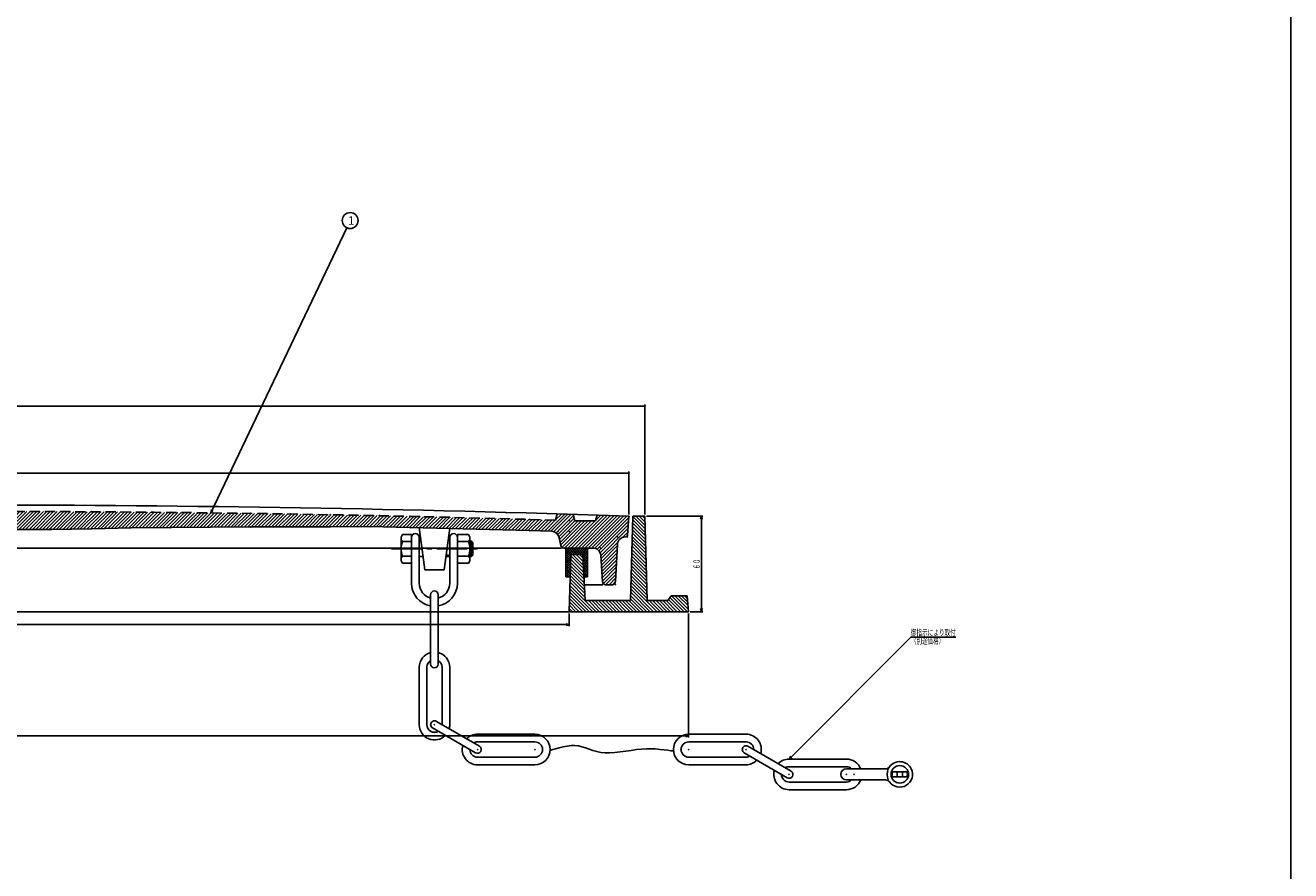
# Model space of a CAD drawing. Extents: x -2706 to 660, y -1350 to 3628.
# Drawn here: x -1899 to -1104, y -819 to -288 of the extents above; entities that cross this region are included whole.
import ezdxf
from ezdxf.enums import TextEntityAlignment as Align

# ---------------------------------------------------------------- set-up
doc = ezdxf.new("R2010")
doc.units = 0
doc.header["$PDMODE"] = 65
doc.header["$PDSIZE"] = 0.2
for name, pattern in [('CENTER2', [28.575, 19.05, -3.175, 3.175, -3.175]), ('DIVIDE', [1.25, 0.5, -0.25, 0, -0.25, 0, -0.25]), ('HIDDEN', [9.525, 6.35, -3.175])]:
    doc.linetypes.add(name, pattern=pattern)
doc.layers.get('0').update_dxf_attribs({"linetype": 'CONTINUOUS'})
doc.layers.get('DEFPOINTS').update_dxf_attribs({"color": 3, "linetype": 'DIVIDE'})
doc.layers.add('1', color=7, linetype='CONTINUOUS')
doc.layers.add('3', color=7, linetype='CONTINUOUS')
doc.styles.add('DIMSTANDARD', font='MONOTXT.shx', dxfattribs={"width": 0.75, "bigfont": 'EXTFONT.shx'})
doc.styles.get("Standard").update_dxf_attribs({"font": 'MONOTXT.shx', "width": 0.8, "bigfont": 'EXTFONT.shx'})
doc.styles.add('WinFont2', font='ＭＳ ゴシック', dxfattribs={"width": 0.8})
doc.dimstyles.new('DIMSTYEX_1', dxfattribs={"dimtxt": 4, "dimasz": 2, "dimexe": 1, "dimexo": 1, "dimgap": 1, "dimtad": 3, "dimdec": 3, "dimdsep": 46, "dimtxsty": 'DIMSTANDARD', "dimcen": 0, "dimclrd": 3, "dimclre": 3, "dimclrt": 2, "dimadec": 3, "dimazin": 2, "dimtfac": 0.5, "dimtdec": 4, "dimtofl": 0, "dimtmove": 0, "dimatfit": 3, "dimldrblk": 'OPEN30', "dimfxl": 1, "dimtolj": 1, "dimtzin": 1, "dimlwd": -1, "dimlwe": -1, "dimarcsym": 0})
doc.dimstyles.new('DIMSTYEX_2', dxfattribs={"dimtxt": 4, "dimasz": 2, "dimexe": 1, "dimexo": 1, "dimgap": 1, "dimtad": 3, "dimdec": 3, "dimdsep": 46, "dimtxsty": 'DIMSTANDARD', "dimblk1": 'OPEN30', "dimblk2": 'OPEN30', "dimsah": 1, "dimcen": 0, "dimclrd": 2, "dimclre": 2, "dimclrt": 2, "dimadec": 3, "dimazin": 2, "dimtfac": 0.5, "dimtdec": 4, "dimtofl": 0, "dimtmove": 0, "dimatfit": 3, "dimfxl": 1, "dimtolj": 1, "dimtzin": 1, "dimlwd": -1, "dimlwe": -1, "dimarcsym": 0})
doc.dimstyles.new('DIMSTYEX_4', dxfattribs={"dimtxt": 4, "dimasz": 2, "dimexe": 1, "dimexo": 1, "dimgap": 1, "dimtad": 3, "dimdec": 3, "dimdsep": 46, "dimtxsty": 'DIMSTANDARD', "dimblk1": 'SMALL', "dimblk2": 'SMALL', "dimsah": 1, "dimcen": 0, "dimclrd": 3, "dimclre": 3, "dimclrt": 2, "dimadec": 3, "dimazin": 2, "dimtfac": 0.5, "dimtdec": 4, "dimtofl": 0, "dimtmove": 0, "dimatfit": 3, "dimfxl": 1, "dimtolj": 1, "dimtzin": 1, "dimlwd": -1, "dimlwe": -1, "dimarcsym": 0})

# ---------------------------------------------------------------- blocks, each defined once
blk = doc.blocks.new('_OPEN30')
at = {"color": 0, "linetype": 'BYBLOCK', "lineweight": -2}
for p, q in [((-1, 0.27), (0, 0)), ((0, 0), (-1, -0.27)), ((0, 0), (-1, 0))]:
    blk.add_line(p, q, dxfattribs=at)
blk = doc.blocks.new('*D6')
at = {"layer": '1', "color": 2, "linetype": 'CONTINUOUS'}
for p, q in [((-1508.69, -596.4), (-1473.19, -596.4)), ((-1474.19, -656.4), (-1474.19, -596.4)), ((-1481.19, -656.4), (-1473.19, -656.4))]:
    blk.add_line(p, q, dxfattribs=at)
at = {"layer": 'DEFPOINTS', "color": 2, "linetype": 'CONTINUOUS'}
for p in [(-1509.69, -596.4), (-1474.19, -596.4), (-1482.19, -656.4)]:
    blk.add_point(p, dxfattribs=at)
at = {"layer": '1', "color": 2, "linetype": 'CONTINUOUS', "xscale": 1.969615506, "yscale": 1.969615506, "zscale": 1.969615506}
for p, rotation in [((-1474.19, -596.4), 90), ((-1474.19, -656.4), 270)]:
    blk.add_blockref('_OPEN30', p, dxfattribs=dict(at, rotation=rotation))
at = {"layer": '1', "color": 2, "linetype": 'CONTINUOUS', "style": 'DIMSTANDARD', "width": 0.4125}
blk.add_text('６０', height=4, rotation=90, dxfattribs=at).set_placement((-1475.19, -629.7), (-1475.19, -623.1), align=Align.FIT)
blk = doc.blocks.new('*D7')
at = {"layer": '1', "color": 2, "linetype": 'CONTINUOUS'}
for p, q in [((-2307.19, -657.4), (-2307.19, -665.4)), ((-1557.19, -657.4), (-1557.19, -665.4)), ((-2307.19, -664.4), (-1557.19, -664.4))]:
    blk.add_line(p, q, dxfattribs=at)
at = {"layer": 'DEFPOINTS', "color": 2, "linetype": 'CONTINUOUS'}
for p in [(-2307.19, -656.4), (-1557.19, -656.4), (-1557.19, -664.4)]:
    blk.add_point(p, dxfattribs=at)
at = {"layer": '1', "color": 2, "linetype": 'CONTINUOUS', "xscale": 1.969615506, "yscale": 1.969615506, "zscale": 1.969615506, "rotation": 180}
blk.add_blockref('_OPEN30', (-2307.19, -664.4), dxfattribs=at)
at = {"layer": '1', "color": 2, "linetype": 'CONTINUOUS', "xscale": 1.969615506, "yscale": 1.969615506, "zscale": 1.969615506}
blk.add_blockref('_OPEN30', (-1557.19, -664.4), dxfattribs=at)
at = {"layer": '1', "color": 2, "linetype": 'CONTINUOUS', "style": 'DIMSTANDARD', "width": 0.425}
blk.add_text('７５０', height=4, dxfattribs=at).set_placement((-1937.29, -663.4), (-1927.09, -663.4), align=Align.FIT)
blk = doc.blocks.new('*D8')
at = {"layer": '1', "color": 2, "linetype": 'CONTINUOUS'}
for p, q in [((-2382.19, -657.4), (-2382.19, -735.3)), ((-1482.19, -657.4), (-1482.19, -735.3)), ((-2382.19, -734.3), (-1482.19, -734.3))]:
    blk.add_line(p, q, dxfattribs=at)
at = {"layer": 'DEFPOINTS', "color": 2, "linetype": 'CONTINUOUS'}
for p in [(-2382.19, -656.4), (-1482.19, -656.4), (-1482.19, -734.3)]:
    blk.add_point(p, dxfattribs=at)
at = {"layer": '1', "color": 2, "linetype": 'CONTINUOUS', "xscale": 1.969615506, "yscale": 1.969615506, "zscale": 1.969615506, "rotation": 180}
blk.add_blockref('_OPEN30', (-2382.19, -734.3), dxfattribs=at)
at = {"layer": '1', "color": 2, "linetype": 'CONTINUOUS', "xscale": 1.969615506, "yscale": 1.969615506, "zscale": 1.969615506}
blk.add_blockref('_OPEN30', (-1482.19, -734.3), dxfattribs=at)
at = {"layer": '1', "color": 2, "linetype": 'CONTINUOUS', "style": 'DIMSTANDARD', "width": 0.425}
blk.add_text('９００', height=4, dxfattribs=at).set_placement((-1937.29, -733.3), (-1927.09, -733.3), align=Align.FIT)
blk = doc.blocks.new('_SMALL')
at = {"color": 0, "linetype": 'BYBLOCK', "lineweight": -2}
blk.add_circle((0, 0), 0.167, dxfattribs=at)
blk = doc.blocks.new('*D9')
at = {"layer": '1', "color": 3, "linetype": 'BYBLOCK'}
for p, q in [((-2344.69, -595.4), (-2344.69, -568.4)), ((-2344.69, -569.4), (-1519.69, -569.4)), ((-1519.69, -595.4), (-1519.69, -568.4))]:
    blk.add_line(p, q, dxfattribs=at)
at = {"layer": 'DEFPOINTS', "color": 3, "linetype": 'BYBLOCK'}
for p in [(-1519.69, -569.4), (-2344.69, -596.4), (-1519.69, -596.4)]:
    blk.add_point(p, dxfattribs=at)
at = {"layer": '1', "color": 3, "linetype": 'BYBLOCK', "xscale": 2.0000000008, "yscale": 2.0000000008, "zscale": 2.0000000008}
for p in [(-2344.69, -569.4), (-1519.69, -569.4)]:
    blk.add_blockref('_SMALL', p, dxfattribs=at)
at = {"layer": '1', "color": 2, "linetype": 'BYBLOCK', "style": 'DIMSTANDARD', "width": 0.416667}
blk.add_text('８２５', height=4, dxfattribs=at).set_placement((-1937.19, -568.4), (-1927.19, -568.4), align=Align.FIT)
blk = doc.blocks.new('*D10')
at = {"layer": '1', "color": 3, "linetype": 'BYBLOCK'}
for p, q in [((-2354.69, -595.4), (-2354.69, -526.4)), ((-2354.69, -527.4), (-1509.69, -527.4)), ((-1509.69, -595.4), (-1509.69, -526.4))]:
    blk.add_line(p, q, dxfattribs=at)
at = {"layer": 'DEFPOINTS', "color": 3, "linetype": 'BYBLOCK'}
for p in [(-1509.69, -527.4), (-2354.69, -596.4), (-1509.69, -596.4)]:
    blk.add_point(p, dxfattribs=at)
at = {"layer": '1', "color": 3, "linetype": 'BYBLOCK', "xscale": 2.0000000008, "yscale": 2.0000000008, "zscale": 2.0000000008}
for p in [(-2354.69, -527.4), (-1509.69, -527.4)]:
    blk.add_blockref('_SMALL', p, dxfattribs=at)
at = {"layer": '1', "color": 2, "linetype": 'BYBLOCK', "style": 'DIMSTANDARD', "width": 0.416667}
blk.add_text('８４５', height=4, dxfattribs=at).set_placement((-1937.19, -526.4), (-1927.19, -526.4), align=Align.FIT)
blk = doc.blocks.new('BLK5', base_point=(-1383.12, -758.46))
at = {"layer": '1', "color": 7, "linetype": 'CONTINUOUS'}
for p, q in [((-1383.12, -754.96), (-1358.49, -754.96)), ((-1383.12, -761.96), (-1358.49, -761.96)), ((-1354.13, -756.96), (-1345.11, -756.96)), ((-1354.13, -759.96), (-1345.11, -759.96))]:
    blk.add_line(p, q, dxfattribs=at)
at = {"layer": '1', "color": 7, "linetype": 'HIDDEN'}
for p, q in [((-1351.37, -759.96), (-1351.37, -756.96)), ((-1347.87, -756.96), (-1347.87, -759.96))]:
    blk.add_line(p, q, dxfattribs=at)
at = {"layer": '1', "color": 7, "linetype": 'CONTINUOUS'}
blk.add_circle((-1349.62, -758.46), 5.5, dxfattribs=at)
for centre, radius, start, end in [((-1358.49, -751.96), 3, -90, -36.22155), ((-1349.62, -758.46), 8, 25.94448, 143.77845), ((-1383.12, -758.46), 3.5, 90, -90), ((-1358.49, -764.96), 3, 36.22155, 90), ((-1349.62, -758.46), 8, 154.05552, -154.05552), ((-1349.62, -758.46), 8, -143.77845, 25.94448), ((-1349.62, -758.46), 4.75, 161.59152, -161.59152), ((-1349.62, -758.46), 4.75, -18.40848, 18.40848)]:
    blk.add_arc(centre, radius, start, end, dxfattribs=at)
blk = doc.blocks.new('BALN3')
at = {"layer": '1', "color": 3, "linetype": 'BYBLOCK'}
blk.add_circle((87.5, 183.49), 5, dxfattribs=at)
at = {"layer": '1', "color": 2, "linetype": 'BYBLOCK', "style": 'WinFont2'}
blk.add_text('1', height=5.38, dxfattribs=at).set_placement((86.16, 180.8))
at = {"layer": '1', "color": 3, "linetype": 'BYBLOCK'}
blk.add_leader([(0, 0), (85.35, 178.97)], dimstyle='DIMSTYEX_1', dxfattribs=at)

msp = doc.modelspace()

# ---------------------------------------------------------------- hatches: boundary and pattern name
at = {"layer": '1', "linetype": 'CONTINUOUS'}
h = msp.add_hatch(dxfattribs=at)
h.set_pattern_fill('_U', scale=1.5, angle=45, style=0, pattern_type=0)
h.set_pattern_definition([(45, (-2307.1853, -606.188), (-1.0606602, 1.0606602), [])])
edge = h.paths.add_edge_path()
edge.add_line((-2310.6853, -599.4032), (-2323.6853, -599.4032))
edge.add_line((-2323.6853, -599.4032), (-2324.6853, -595.7407))
edge.add_arc((-1932.1853, -12746.921), 12157.5179, 91.85008997, 91.9443974)
edge.add_line((-2344.6853, -596.4032), (-2343.7563, -608.4799))
edge.add_arc((-2342.7592, -608.4032), 1, -175.6012946, -90)
edge.add_line((-2342.7592, -609.4032), (-2342.4415, -609.4032))
edge.add_arc((-2342.4415, -614.4032), 5, 362.8624052, 450, ccw=False)
edge.add_line((-2337.4477, -614.1535), (-2336.2803, -637.503))
edge.add_arc((-2334.2828, -637.4032), 2, -177.1375948, -90)
edge.add_line((-2334.2828, -639.4032), (-2330.0591, -639.4032))
edge.add_arc((-2330.0591, -637.4032), 2, -90, -3.731397)
edge.add_line((-2328.0633, -637.5333), (-2326.9901, -621.0778))
edge.add_arc((-2322.0007, -621.4032), 5, 450, 536.268603, ccw=False)
edge.add_line((-2322.0007, -616.4032), (-2303.838, -616.4032))
edge.add_arc((-2303.838, -614.4032), 2, -90, -10.8610848)
edge.add_line((-2301.8738, -614.78), (-2300.9405, -609.9153))
edge.add_arc((-2296.03, -610.8575), 5, 451.7086391, 529.1389152, ccw=False)
edge.add_line((-2296.1791, -605.8597), (-2282.1853, -605.4422))
edge.add_line((-2282.1853, -605.4422), (-2257.1853, -604.748))
edge.add_line((-2257.1853, -604.748), (-2232.1853, -604.1051))
edge.add_line((-2232.1853, -604.1051), (-2207.1853, -603.5138))
edge.add_line((-2207.1853, -603.5138), (-2182.1853, -602.9739))
edge.add_line((-2182.1853, -602.9739), (-2157.1853, -603.0854))
edge.add_line((-2157.1853, -603.0854), (-2132.1853, -603.0483))
edge.add_line((-2132.1853, -603.0483), (-2107.1853, -603.1627))
edge.add_line((-2107.1853, -603.1627), (-2082.1853, -603.2286))
edge.add_line((-2082.1853, -603.2286), (-2057.1853, -603.5458))
edge.add_line((-2057.1853, -603.5458), (-2032.1853, -603.8144))
edge.add_line((-2032.1853, -603.8144), (-2007.1853, -604.3345))
edge.add_line((-2007.1853, -604.3345), (-1982.1853, -604.706))
edge.add_line((-1982.1853, -604.706), (-1957.1853, -604.7289))
edge.add_line((-1957.1853, -604.7289), (-1932.1853, -605.0032))
edge.add_line((-1932.1853, -605.0032), (-1907.1853, -604.7289))
edge.add_line((-1907.1853, -604.7289), (-1882.1853, -604.706))
edge.add_line((-1882.1853, -604.706), (-1857.1853, -604.3345))
edge.add_line((-1857.1853, -604.3345), (-1832.1853, -603.8144))
edge.add_line((-1832.1853, -603.8144), (-1807.1853, -603.5458))
edge.add_line((-1807.1853, -603.5458), (-1782.1853, -603.2286))
edge.add_line((-1782.1853, -603.2286), (-1757.1853, -603.1627))
edge.add_line((-1757.1853, -603.1627), (-1732.1853, -603.0483))
edge.add_line((-1732.1853, -603.0483), (-1707.1853, -603.0854))
edge.add_line((-1707.1853, -603.0854), (-1682.1853, -602.9739))
edge.add_line((-1682.1853, -602.9739), (-1657.1853, -603.5138))
edge.add_line((-1657.1853, -603.5138), (-1632.1853, -604.1051))
edge.add_line((-1632.1853, -604.1051), (-1607.1853, -604.748))
edge.add_line((-1607.1853, -604.748), (-1582.1853, -605.4422))
edge.add_line((-1582.1853, -605.4422), (-1568.1914, -605.8597))
edge.add_arc((-1568.3405, -610.8575), 5, 370.8610848, 448.2913609, ccw=False)
edge.add_line((-1563.43, -609.9153), (-1562.4967, -614.78))
edge.add_arc((-1560.5325, -614.4032), 2, -169.1389152, -90)
edge.add_line((-1560.5325, -616.4032), (-1542.3698, -616.4032))
edge.add_arc((-1542.3698, -621.4032), 5, 363.731397, 450, ccw=False)
edge.add_line((-1537.3804, -621.0778), (-1536.3072, -637.5333))
edge.add_arc((-1534.3114, -637.4032), 2, -176.268603, -90)
edge.add_line((-1534.3114, -639.4032), (-1530.0878, -639.4032))
edge.add_arc((-1530.0878, -637.4032), 2, -90, -2.8624052)
edge.add_line((-1528.0902, -637.503), (-1526.9228, -614.1535))
edge.add_arc((-1521.929, -614.4032), 5, 450, 537.1375948, ccw=False)
edge.add_line((-1521.929, -609.4032), (-1521.6113, -609.4032))
edge.add_arc((-1521.6113, -608.4032), 1, -90, -4.3987054)
edge.add_line((-1520.6142, -608.4799), (-1519.6853, -596.4032))
edge.add_arc((-1932.1853, -12746.921), 12157.5179, 88.0556026, 88.14991003)
edge.add_line((-1539.6853, -595.7407), (-1540.6853, -599.4032))
edge.add_line((-1540.6853, -599.4032), (-1553.6853, -599.4032))
edge.add_line((-1553.6853, -599.4032), (-1554.6853, -595.2654))
edge.add_arc((-1932.1853, -12746.921), 12157.5179, 88.22063729, 88.26778729)
edge.add_line((-1564.6853, -594.9589), (-1565.6853, -598.9287))
edge.add_arc((-1932.1853, -12750.921), 12157.5179, 88.27250222, 91.72749778)
edge.add_line((-2298.6853, -598.9287), (-2299.6853, -594.9589))
edge.add_arc((-1932.1853, -12746.921), 12157.5179, 91.73221271, 91.77936271)
edge.add_line((-2309.6853, -595.2654), (-2310.6853, -599.4032))
h = msp.add_hatch(dxfattribs=at)
h.set_pattern_fill('_U', scale=1.5, angle=-45, style=0, pattern_type=0)
h.set_pattern_definition([(-45, (-1557.1853, -656.4032), (1.06066, 1.06066), [])])
h.paths.add_polyline_path([(-1557.1853, -656.4032), (-1482.1853, -656.4032), (-1483.1853, -646.4032), (-1493.1853, -646.4032), (-1495.1853, -649.4032), (-1508.1853, -649.4032), (-1509.6853, -596.4032), (-1517.1853, -596.4032), (-1518.6853, -649.4032), (-1547.1853, -649.4032), (-1548.6853, -620.4032), (-1556.1853, -620.4032)])
h = msp.add_hatch(dxfattribs=at)
h.set_pattern_fill('_U', angle=45, style=0, double=1, pattern_type=0)
h.set_pattern_definition([(45, (-1559.1853, -634.4032), (-0.707107, 0.707107), []), (315, (-1559.1853, -634.4032), (0.707107, 0.707107), [])])
h.paths.add_polyline_path([(-1547.9611, -634.4032), (-1545.6853, -634.4032), (-1545.6853, -616.4032), (-1559.1853, -616.4032), (-1559.1853, -634.4032), (-1556.5741, -634.4032), (-1556.1853, -620.4032), (-1548.6853, -620.4032)])

# ---------------------------------------------------------------- linework, layer by layer
at = {"layer": '1', "color": 7, "linetype": 'CONTINUOUS'}
for p, q in [((-1104.2, 870.4746), (-1104.2, -1349.5254)), ((-1565.6853, -598.9287), (-1564.6853, -594.9589)), ((-1553.6853, -599.4032), (-1554.6853, -595.2654)), ((-1539.6853, -595.7407), (-1540.6853, -599.4032)), ((-1832.1853, -603.8144), (-1807.1853, -603.5458)), ((-1807.1853, -603.5458), (-1782.1853, -603.2286)), ((-1782.1853, -603.2286), (-1757.1853, -603.1627)), ((-1757.1853, -603.1627), (-1732.1853, -603.0483)), ((-1732.1853, -603.0483), (-1707.1853, -603.0854)), ((-1707.1853, -603.0854), (-1682.1853, -602.9739)), ((-1682.1853, -602.9739), (-1657.1853, -603.5138)), ((-1657.1853, -603.5138), (-1632.1853, -604.1051)), ((-1540.6853, -599.4032), (-1553.6853, -599.4032)), ((-1520.6142, -608.4799), (-1519.6853, -596.4032)), ((-1517.1853, -596.4032), (-1518.6853, -649.4032)), ((-1509.6853, -596.4032), (-1517.1853, -596.4032)), ((-1508.1853, -649.4032), (-1509.6853, -596.4032)), ((-1907.1853, -604.7289), (-1882.1853, -604.706)), ((-1882.1853, -604.706), (-1857.1853, -604.3345)), ((-1857.1853, -604.3345), (-1832.1853, -603.8144)), ((-1632.1853, -604.1051), (-1607.1853, -604.748)), ((-1607.1853, -604.748), (-1582.1853, -605.4422)), ((-1568.1914, -605.8597), (-1582.1853, -605.4422)), ((-1563.43, -609.9153), (-1562.4967, -614.78)), ((-1521.6113, -609.4032), (-1521.929, -609.4032)), ((-1562.1853, -616.4032), (-1932.1853, -616.4032)), ((-1560.5325, -616.4032), (-1542.3698, -616.4032)), ((-1559.1853, -634.4032), (-1559.1853, -616.4032)), ((-1559.1853, -616.4032), (-1545.6853, -616.4032)), ((-1545.6853, -634.4032), (-1545.6853, -616.4032)), ((-1526.9228, -614.1535), (-1528.0902, -637.503)), ((-1556.1853, -620.4032), (-1557.1853, -656.4032)), ((-1548.6853, -620.4032), (-1556.1853, -620.4032)), ((-1547.1853, -649.4032), (-1548.6853, -620.4032)), ((-1537.3804, -621.0778), (-1536.3072, -637.5333)), ((-1556.5741, -634.4032), (-1559.1853, -634.4032)), ((-1547.9611, -634.4032), (-1545.6853, -634.4032)), ((-1536.1853, -639.4032), (-1547.7025, -639.4032)), ((-1530.0878, -639.4032), (-1534.3114, -639.4032)), ((-1644.1587, -689.2055), (-1644.1587, -645.716)), ((-1639.3587, -645.716), (-1639.3587, -689.2055)), ((-1518.6853, -649.4032), (-1547.1853, -649.4032)), ((-1495.1853, -649.4032), (-1508.1853, -649.4032)), ((-1493.1853, -646.4032), (-1495.1853, -649.4032)), ((-1483.1853, -646.4032), (-1493.1853, -646.4032)), ((-1482.1853, -656.4032), (-1483.1853, -646.4032)), ((-1482.1853, -656.4032), (-1932.1853, -656.4032))]:
    msp.add_line(p, q, dxfattribs=at)
for centre, radius, start, end in [((-1932.1853, -12746.921), 12157.5179, 88.0556026, 90), ((-1568.3405, -610.8575), 5, 10.8610848, 88.2913609), ((-1521.929, -614.4032), 5, 90, 177.1375948), ((-1521.6113, -608.4032), 1, -90, -4.3987054), ((-1560.5325, -614.4032), 2, -169.1389152, -90), ((-1542.3698, -621.4032), 5, 3.731397, 90), ((-1641.7587, -638.516), 14.4, 180, -99.5940682), ((-1641.7587, -638.516), 9.6, 180, -104.0362435), ((-1641.7587, -645.716), 2.4, 0, 180), ((-1641.7587, -638.516), 9.6, -75.9637565, 0), ((-1641.7587, -638.516), 14.4, -80.4059318, 0), ((-1534.3114, -637.4032), 2, -176.268603, -90), ((-1530.0878, -637.4032), 2, -90, -2.8624052), ((-1641.7587, -689.2055), 2.4, 180, 0)]:
    msp.add_arc(centre, radius, start, end, dxfattribs=at)
at = {"layer": '1', "color": 7, "linetype": 'HIDDEN'}
msp.add_arc((-1932.1853, -12750.921), 12157.5179, 88.27250222, 90, dxfattribs=at)
at = {"layer": '1', "color": 7, "linetype": 'CONTINUOUS'}
for p in [(-1882.1853, -593.506), (-1857.1853, -593.6345), (-1832.1853, -593.8144), (-1807.1853, -594.0458), (-1782.1853, -594.3286), (-1757.1853, -594.6627), (-1732.1853, -595.0483), (-1707.1853, -595.4854), (-1676.3587, -595.8102), (-1832.1853, -603.8144), (-1807.1853, -603.5458), (-1782.1853, -603.2286), (-1757.1853, -603.1627), (-1732.1853, -603.0483), (-1707.1853, -603.0854), (-1682.1853, -595.9739), (-1682.1853, -602.9739), (-1676.3587, -602.8102), (-1657.1853, -596.5138), (-1657.1853, -603.5138), (-1651.3587, -596.5202), (-1651.3587, -603.5202), (-1632.1853, -597.1051), (-1626.3587, -597.2829), (-1607.1853, -597.748), (-1582.1853, -598.4422), (-1557.1853, -599.188), (-1519.6853, -596.4032), (-1882.1853, -604.706), (-1857.1853, -604.3345), (-1632.1853, -604.1051), (-1626.3587, -604.2829), (-1607.1853, -604.748), (-1582.1853, -605.4422), (-1564.1853, -605.9792), (-1557.1853, -606.188), (-1526.6853, -609.4032), (-1520.6853, -609.4032), (-1562.1853, -616.4032), (-1537.6853, -616.4032), (-1536.1853, -639.4032), (-1528.1853, -639.4032)]:
    msp.add_point(p, dxfattribs=at)
at = {"layer": '3', "color": 7, "linetype": 'CONTINUOUS'}
for p, q in [((-1647.7587, -630.116), (-1651.3587, -603.5202)), ((-1662.7587, -623.6173), (-1662.7587, -610.2148)), ((-1662.3368, -608.6402), (-1661.9187, -607.916)), ((-1661.9187, -607.916), (-1656.1587, -607.916)), ((-1656.1587, -607.916), (-1656.1587, -625.916)), ((-1656.1587, -638.516), (-1656.1587, -609.716)), ((-1651.3587, -609.716), (-1651.3587, -638.516)), ((-1635.7587, -630.116), (-1632.1587, -603.9119)), ((-1632.1587, -609.716), (-1632.1587, -638.516)), ((-1627.3587, -607.916), (-1627.3587, -625.916)), ((-1620.3987, -607.916), (-1627.3587, -607.916)), ((-1627.3587, -638.516), (-1627.3587, -609.716)), ((-1619.9806, -608.6402), (-1620.3987, -607.916)), ((-1619.5587, -623.6173), (-1619.5587, -610.2148)), ((-1661.9187, -612.356), (-1656.1587, -612.356)), ((-1651.3587, -612.116), (-1650.1952, -612.116)), ((-1620.3987, -612.356), (-1627.3587, -612.356)), ((-1619.5587, -612.116), (-1618.5705, -612.116)), ((-1619.5587, -612.9278), (-1617.7587, -612.9278)), ((-1618.5705, -612.116), (-1617.7587, -612.9278)), ((-1618.5705, -612.116), (-1618.5705, -621.716)), ((-1617.7587, -612.9278), (-1617.7587, -620.9042)), ((-1661.9187, -625.916), (-1662.3368, -625.1919)), ((-1661.9187, -621.476), (-1656.1587, -621.476)), ((-1656.1587, -625.916), (-1661.9187, -625.916)), ((-1651.3587, -621.716), (-1648.8957, -621.716)), ((-1634.6047, -621.716), (-1632.1587, -621.716)), ((-1634.4932, -620.9042), (-1632.1587, -620.9042)), ((-1620.3987, -621.476), (-1627.3587, -621.476)), ((-1627.3587, -625.916), (-1620.3987, -625.916)), ((-1620.3987, -625.916), (-1619.9806, -625.1919)), ((-1619.5587, -620.9042), (-1617.7587, -620.9042)), ((-1618.5705, -621.716), (-1619.5587, -621.716)), ((-1617.7587, -620.9042), (-1618.5705, -621.716)), ((-1647.7587, -630.116), (-1635.7587, -630.116)), ((-1651.3587, -727.2624), (-1651.3587, -691.2624)), ((-1646.5587, -691.2624), (-1646.5587, -727.2624)), ((-1636.9587, -727.2624), (-1636.9587, -691.2624)), ((-1632.1587, -691.2624), (-1632.1587, -727.2624)), ((-1615.9387, -744.9409), (-1642.9587, -729.3409)), ((-1640.5587, -725.1839), (-1613.5387, -740.7839)), ((-1614.7387, -733.2624), (-1578.7387, -733.2624)), ((-1578.7387, -738.0624), (-1614.7387, -738.0624)), ((-1446.139, -733.2624), (-1482.139, -733.2624)), ((-1482.139, -738.0624), (-1446.139, -738.0624)), ((-1447.339, -744.9409), (-1420.319, -760.5409)), ((-1417.919, -756.3839), (-1444.939, -740.7839)), ((-1614.7387, -747.6624), (-1578.7387, -747.6624)), ((-1578.7387, -752.4624), (-1614.7387, -752.4624)), ((-1446.139, -747.6624), (-1482.139, -747.6624)), ((-1482.139, -752.4624), (-1446.139, -752.4624)), ((-1419.119, -748.8624), (-1383.119, -748.8624)), ((-1383.119, -753.6624), (-1419.119, -753.6624)), ((-1419.119, -763.2624), (-1383.119, -763.2624)), ((-1383.119, -768.0624), (-1419.119, -768.0624))]:
    msp.add_line(p, q, dxfattribs=at)
at = {"layer": '3', "color": 7, "linetype": 'CENTER2'}
msp.add_line((-1668.7587, -616.916), (-1611.7587, -616.916), dxfattribs=at)
at = {"layer": '3', "color": 7, "linetype": 'CONTINUOUS'}
for centre, radius, start, end in [((-1659.6095, -610.2148), 3.1492, 150.0000117, -137.160624), ((-1653.7587, -609.716), 2.4, 0, 180), ((-1629.7587, -609.716), 2.4, 0, 180), ((-1622.7079, -610.2148), 3.1492, -42.839376, 29.9999883), ((-1649.9616, -616.916), 12.7971, 159.1250493, -159.1250493), ((-1632.3558, -616.916), 12.7971, -20.8749507, 20.8749507), ((-1659.6095, -623.6173), 3.1492, 137.160624, -150.0000117), ((-1622.7079, -623.6173), 3.1492, -29.9999883, 42.839376), ((-1641.7587, -691.2624), 9.6, 104.4775122, 180), ((-1641.7587, -691.2624), 9.6, 0, 75.5224878), ((-1641.7587, -691.2624), 4.8, 120, 180), ((-1641.7587, -691.2624), 4.8, 0, 60), ((-1641.7587, -727.2624), 9.6, 180, -44.4775122), ((-1641.7587, -727.2624), 4.8, 180, -60), ((-1641.7587, -727.2624), 2.4, 60, -120), ((-1641.7587, -727.2624), 9.6, -15.5224878, 0), ((-1614.7387, -742.8624), 9.6, 90, 135.5224878), ((-1614.7387, -742.8624), 4.8, 90, 120), ((-1578.7387, -742.8624), 9.6, -90, 90), ((-1578.7387, -742.8624), 4.8, -90, 90), ((-1482.139, -742.8624), 9.6, 90, -90), ((-1482.139, -742.8624), 4.8, 90, -90), ((-1446.139, -742.8624), 9.6, -15.5224878, 90), ((-1446.139, -742.8624), 4.8, 0, 90), ((-1614.7387, -742.8624), 9.6, 164.4775122, -90), ((-1614.7387, -742.8624), 4.8, 180, -90), ((-1614.7387, -742.8624), 2.4, -120, 60), ((-1446.139, -742.8624), 2.4, 60, -120), ((-1446.139, -742.8624), 4.8, -90, -60), ((-1446.139, -742.8624), 9.6, -90, -44.4775122), ((-1419.119, -758.4624), 9.6, 90, 135.5224878), ((-1419.119, -758.4624), 4.8, 90, 120), ((-1383.119, -758.4624), 9.6, 21.3819426, 90), ((-1383.119, -758.4624), 4.8, 46.8165782, 90), ((-1419.119, -758.4624), 9.6, 164.4775122, -90), ((-1419.119, -758.4624), 4.8, 180, -90), ((-1419.119, -758.4624), 2.4, -120, 60), ((-1383.119, -758.4624), 4.8, -90, -46.8165782), ((-1383.119, -758.4624), 9.6, -90, -21.3819426)]:
    msp.add_arc(centre, radius, start, end, dxfattribs=at)
msp.add_open_spline([(-1569.153, -743.3862), (-1569.153, -743.3862), (-1559.332, -740.0279), (-1553.5715, -740.2996), (-1547.811, -740.5713), (-1542.0369, -744.6686), (-1534.5902, -745.0164), (-1527.1435, -745.3642), (-1516.0415, -742.5804), (-1508.8911, -742.3864), (-1501.7407, -742.1925), (-1491.6878, -743.8525), (-1491.6878, -743.8525)], degree=3, knots=[0, 0, 0, 0, 1, 1, 1, 2, 2, 2, 3, 3, 3, 4, 4, 4, 4], dxfattribs=at)
for p in [(-1641.7587, -727.2624), (-1641.7587, -732.0624), (-1619.5387, -742.8624), (-1614.7387, -742.8624), (-1578.7387, -742.8624), (-1573.9387, -742.8624), (-1486.939, -742.8624), (-1482.139, -742.8624), (-1446.139, -742.8624), (-1441.339, -742.8624), (-1423.919, -758.4624), (-1419.119, -758.4624), (-1419.119, -758.4624), (-1383.119, -758.4624), (-1378.319, -758.4624)]:
    msp.add_point(p, dxfattribs=at)

# ---------------------------------------------------------------- block references
at = {"layer": '1', "color": 3, "linetype": 'BYBLOCK'}
msp.add_blockref('BALN3', (-1782.1853, -594.3286), dxfattribs=at)
at = {"layer": '1', "color": 0, "linetype": 'BYBLOCK'}
msp.add_blockref('BLK5', (-1383.119, -758.4624), dxfattribs=at)

# ---------------------------------------------------------------- texts
at = {"layer": '3', "color": 2, "linetype": 'CONTINUOUS'}
for s, width, p, p2 in [('御指示により取付', 0.440625, (-1342.6751, -671.4185), (-1314.4751, -671.4185)), ('（別途価格）', 0.4375, (-1342.6751, -676.6185), (-1321.6751, -676.6185))]:
    msp.add_text(s, height=4, dxfattribs=dict(at, width=width)).set_placement(p, p2, align=Align.FIT)

# ---------------------------------------------------------------- dimensions: what is measured, and where the dimension line sits
at = {"layer": '1', "color": 3, "linetype": 'BYBLOCK'}
for base, p1, p2, picture, middle in [((-1509.6853, -527.4032), (-2354.6853, -596.4032), (-1509.6853, -596.4032), '*D10', (-1932.1853, -524.4032)), ((-1519.6853, -569.4032), (-2344.6853, -596.4032), (-1519.6853, -596.4032), '*D9', (-1932.1853, -566.4032))]:
    dim = msp.add_linear_dim(base=base, p1=p1, p2=p2, dimstyle='DIMSTYEX_4', dxfattribs=at)
    dim.commit()
    dim.dimension.update_dxf_attribs({"geometry": picture, "text_midpoint": middle})
at = {"layer": '1', "color": 2, "linetype": 'CONTINUOUS'}
dim = msp.add_linear_dim(base=(-1474.1853, -596.4032), p1=(-1482.1853, -656.4032), p2=(-1509.6853, -596.4032), angle=90, dimstyle='DIMSTYEX_2', dxfattribs=at)
dim.commit()
dim.dimension.update_dxf_attribs({"geometry": '*D6', "text_midpoint": (-1477.1853, -626.4032)})
for base, p1, p2, picture, middle in [((-1482.1853, -734.2988), (-2382.1853, -656.4032), (-1482.1853, -656.4032), '*D8', (-1932.1853, -731.2988)), ((-1557.1853, -664.4032), (-2307.1853, -656.4032), (-1557.1853, -656.4032), '*D7', (-1932.1853, -661.4032))]:
    dim = msp.add_linear_dim(base=base, p1=p1, p2=p2, dimstyle='DIMSTYEX_2', dxfattribs=at)
    dim.commit()
    dim.dimension.update_dxf_attribs({"geometry": picture, "text_midpoint": middle})

# ---------------------------------------------------------------- leaders
at = {"layer": '3', "color": 3, "linetype": 'CONTINUOUS'}
msp.add_leader([(-1419.119, -748.8624), (-1342.6751, -672.4185), (-1314.4751, -672.4185)], dimstyle='DIMSTYEX_1', dxfattribs=at)

doc.saveas('drawing.dxf')
